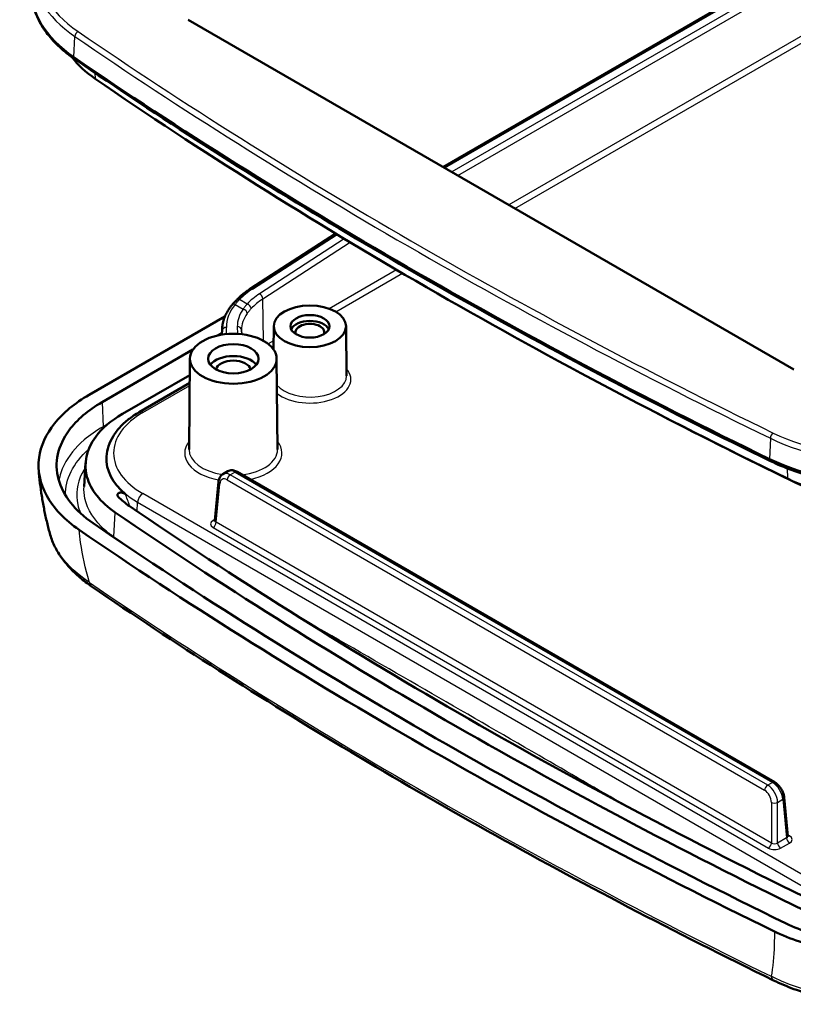
# Model space of a CAD drawing. Units: millimetres. Extents: x 1 to 840, y 1 to 593.
# Drawn here: x 445 to 472, y 109 to 143 of the extents above; entities that cross this region are included whole.
import ezdxf

# ---------------------------------------------------------------- set-up
doc = ezdxf.new("R2010")
doc.units = ezdxf.units.MM
doc.layers.add('Sichtbar (ISO)', color=7, linetype='Continuous', lineweight=50)
doc.layers.add('Sichtbar schmal (ISO)', color=1, linetype='Continuous', lineweight=25)

msp = doc.modelspace()

# ---------------------------------------------------------------- linework, layer by layer
at = {"layer": 'Sichtbar (ISO)'}
for p, q in [((470.9958181, 144.696972), (459.7380249, 138.197282)), ((471.873371, 131.1909368), (450.9082083, 143.295179)), ((456.0163615, 135.8930544), (453.0571841, 133.9813136)), ((452.1788963, 133.0268392), (447.4807635, 130.3143709)), ((452.0800957, 132.5723948), (452.0763134, 132.3972105)), ((453.8707945, 132.6885431), (453.8621797, 131.8825432)), ((456.3707469, 132.6885431), (456.3890844, 130.9728968)), ((451.9207441, 132.3674846), (452.0776272, 132.4580611)), ((447.9227052, 130.0592157), (451.0729528, 131.8780121)), ((450.9691488, 131.566751), (450.9355396, 128.4222901)), ((453.9690917, 131.566751), (454.0027009, 128.4222901)), ((450.9630706, 130.9980749), (448.629812, 129.6509675)), ((449.2074917, 129.7104878), (450.9601238, 130.7223704)), ((467.2756601, 129.6065322), (467.1703875, 129.660931)), ((448.079025, 128.1808326), (448.0783398, 128.1701642)), ((447.3001735, 127.1355626), (447.3532305, 127.9616063)), ((452.1111377, 127.5700247), (452.2809992, 127.6680943)), ((471.209857, 116.9054303), (452.6022003, 127.6485659)), ((451.834527, 125.9638853), (451.9561111, 127.3033163)), ((471.6652665, 115.0432435), (471.5436825, 116.3826745))]:
    msp.add_line(p, q, dxfattribs=at)
for centre, major_axis, start_param, end_param in [((451.7287433, 144.3203698), (-6.25, 0), 6.246118924, 6.9834290485), ((451.7287433, 143.2179316), (-5.2870999, 0), 0.4131958059, 0.7002437413), ((600.0776608, 216.4974637), (200.25, 0), 3.8418363949, 4.0121452391), ((600.0776608, 215.3950255), (-199.2870999, 0), 0.7002437413, 0.8705525855), ((455.1207707, 132.4799656), (-0.6728183, 0), 3.4010538201, 6.0237241406), ((455.1207707, 132.4799656), (-0.5, 0), 2.9115264976, 6.5132514632), ((452.4691203, 131.1531586), (0.8706366, 0), 0.4114075102, 2.7301851434), ((452.4691203, 131.1531586), (-0.6, 0), 3.2530452526, 6.1717327082), ((600.0776608, 215.2727189), (199.1292495, 0), 3.9823300055, 4.0121452391), ((451.7620135, 128.0912964), (-3.6862057, 0), 6.246118924, 6.8912164374), ((475.0632671, 130.8481762), (6.25, 0), 4.0121452391, 5.4977871438), ((475.0632671, 129.745738), (-5.2870999, 0), 0.8705525855, 2.3561944902), ((475.0632671, 129.6234314), (5.1292495, 0), 4.0121452391, 5.4424479553), ((451.7287433, 127.8679637), (-3.75, 0), 0.5262490403, 0.7002437413), ((600.0776608, 200.0450576), (-197.75, 0), 0.7002437413, 0.8705525855), ((600.0776608, 200.0450576), (198.375, 0), 3.8417974749, 4.0121841591), ((600.0776608, 200.0450576), (-199.375, 0), 0.7002048213, 0.8705915055), ((600.0776608, 200.0450576), (200, 0), 3.8417974749, 4.0121841591)]:
    msp.add_ellipse(centre, major_axis=major_axis, ratio=0.5773502692, start_param=start_param, end_param=end_param, dxfattribs=at)
for centre, major_axis in [((455.1207707, 132.6840897), (-1.25, 0)), ((455.1207707, 132.6840897), (-0.675, 0)), ((452.4691203, 131.5614069), (-1.5, 0)), ((452.4691203, 131.5614069), (-0.875, 0))]:
    msp.add_ellipse(centre, major_axis=major_axis, ratio=0.5773502692, dxfattribs=at)
for points, knots in [([(445.4787433, 144.3203698), (445.4787433, 144.1438316), (445.5002283, 143.9673119), (445.585268, 143.6190312), (445.6487961, 143.4472861), (445.8156261, 143.1124485), (445.9189094, 142.9493459), (446.1623563, 142.6347297), (446.3025174, 142.4832038), (446.6165452, 142.1941447), (446.7904148, 142.0566064), (446.9793851, 141.92714)], [2.35619449019, 2.35619449019, 2.35619449019, 2.35619449019, 2.49624323845, 2.49624323845, 2.6362919867, 2.6362919867, 2.77634073496, 2.77634073496, 2.91638948322, 2.91638948322, 3.05643823147, 3.05643823147, 3.05643823147, 3.05643823147]), ([(471.0667768, 128.0201975), (469.3282507, 128.8660531), (467.61465, 129.7290186), (464.2392855, 131.4881736), (462.5775218, 132.384363), (459.3077577, 134.2089312), (457.6997573, 135.13731), (454.5393842, 137.0251858), (452.9870115, 137.9846828), (449.9396939, 139.9336882), (448.444749, 140.9231966), (446.9793851, 141.92714)], [3.05643823147, 3.05643823147, 3.05643823147, 3.05643823147, 3.09050000032, 3.09050000032, 3.12456176917, 3.12456176917, 3.15862353801, 3.15862353801, 3.19268530686, 3.19268530686, 3.22674707571, 3.22674707571, 3.22674707571, 3.22674707571]), ([(452.5814764, 133.5962528), (452.6086357, 133.624189), (452.6367645, 133.6517071), (452.694892, 133.7058643), (452.7248907, 133.7325032), (452.7866874, 133.7848601), (452.8184855, 133.8105781), (452.8838089, 133.8610527), (452.9173342, 133.8858093), (452.9860382, 133.9343216), (453.0212168, 133.9580774), (453.0571841, 133.9813136)], [1.08523082457, 1.08523082457, 1.08523082457, 1.08523082457, 1.13206345044, 1.13206345044, 1.17889607632, 1.17889607632, 1.22572870219, 1.22572870219, 1.27256132807, 1.27256132807, 1.31939395394, 1.31939395394, 1.31939395394, 1.31939395394]), ([(452.5814764, 133.5962528), (452.5696448, 133.5840827), (452.5579947, 133.5719313), (452.5350649, 133.5476668), (452.5237851, 133.5355536), (452.5016024, 133.5113655), (452.4906995, 133.4992906), (452.4692769, 133.4751786), (452.4587572, 133.4631415), (452.438107, 133.4391043), (452.4279764, 133.427104), (452.4180433, 133.4151215)], [0, 0, 0, 0, 0.013003271179, 0.013003271179, 0.026006542358, 0.026006542358, 0.039009813536, 0.039009813536, 0.052013084715, 0.052013084715, 0.065016355894, 0.065016355894, 0.065016355894, 0.065016355894]), ([(452.0800957, 132.5723948), (452.0813755, 132.6316697), (452.0871182, 132.6908855), (452.1073919, 132.8084373), (452.1219208, 132.8667708), (452.1594487, 132.9818938), (452.1824453, 133.0386828), (452.2364868, 133.1501983), (452.26753, 133.2049258), (452.3372078, 133.3119322), (452.3758416, 133.3642125), (452.4180433, 133.4151215)], [-0.37435006331, -0.37435006331, -0.37435006331, -0.37435006331, -0.28758063504, -0.28758063504, -0.20081120677, -0.20081120677, -0.1140417785, -0.1140417785, -0.02727235024, -0.02727235024, 0.05949707803, 0.05949707803, 0.05949707803, 0.05949707803]), ([(447.1356165, 125.6391191), (446.6319199, 125.9842367), (446.2499234, 126.3827793), (445.7731108, 127.2412826), (445.6823117, 127.6927861), (445.7999153, 128.5487025), (445.9802933, 128.9468076), (446.5730624, 129.6882182), (446.9807347, 130.0256792), (447.4807635, 130.3143709)], [0, 0, 0, 0, 0.4690099447, 0.4690099447, 0.9370026483, 0.9370026483, 1.3613820996, 1.3613820996, 1.7856969364, 1.7856969364, 1.7856969364, 1.7856969364]), ([(447.6135604, 125.8716376), (446.9823639, 126.3041143), (446.5643152, 126.8353507), (446.4142089, 127.3914102), (446.2603903, 127.9612215), (446.3891513, 128.5563001), (446.783973, 129.0882152), (447.0526033, 129.4501215), (447.4398487, 129.7804384), (447.9227052, 130.0592157)], [0, 0, 0, 0, 0.6560380651, 0.6560380651, 0.6560380651, 1.3283005045, 1.3283005045, 1.3283005045, 1.7856969364, 1.7856969364, 1.7856969364, 1.7856969364]), ([(448.629812, 129.6509675), (448.2368064, 129.4240656), (447.9216994, 129.1552648), (447.7031263, 128.8607969), (447.3818765, 128.4280001), (447.2771408, 127.9438916), (447.4022806, 127.480319), (447.5244002, 127.0279343), (447.8644505, 126.5957212), (448.3782706, 126.2436673)], [-1.7856969364, -1.7856969364, -1.7856969364, -1.7856969364, -1.3283005045, -1.3283005045, -1.3283005045, -0.6560380651, -0.6560380651, -0.6560380651, 0, 0, 0, 0]), ([(448.079025, 128.1808326), (448.086758, 128.3012278), (448.1101706, 128.420871), (448.1863861, 128.6537728), (448.2391275, 128.7670227), (448.3706678, 128.9841998), (448.4494423, 129.0881612), (448.6298972, 129.2853539), (448.7315832, 129.3786088), (448.9550957, 129.5534829), (449.0769317, 129.635109), (449.2074917, 129.7104878)], [2.39326087341, 2.39326087341, 2.39326087341, 2.39326087341, 2.54292722945, 2.54292722945, 2.69259358548, 2.69259358548, 2.84225994152, 2.84225994152, 2.99192629755, 2.99192629755, 3.14159265359, 3.14159265359, 3.14159265359, 3.14159265359]), ([(471.0667768, 128.0201975), (471.5394353, 127.7902321), (472.0694466, 127.6021077), (473.1994751, 127.323869), (473.7993638, 127.2338143), (475.0181567, 127.1589538), (475.6369045, 127.1741635), (476.8406897, 127.3086497), (477.4255746, 127.4278983), (478.5119197, 127.7610476), (479.0132697, 127.9748771), (479.4516184, 128.2279579)], [3.2267470757, 3.2267470757, 3.2267470757, 3.2267470757, 3.5238754566, 3.5238754566, 3.8210038376, 3.8210038376, 4.1181322185, 4.1181322185, 4.4152605994, 4.4152605994, 4.7123889804, 4.7123889804, 4.7123889804, 4.7123889804]), ([(446.1139387, 125.5213798), (446.0760705, 125.6610938), (446.0403983, 125.8021673), (445.9737616, 126.0869829), (445.9427973, 126.230725), (445.8859086, 126.520805), (445.8599843, 126.667143), (445.8135229, 126.9623161), (445.7929858, 127.1111516), (445.7576599, 127.4111901), (445.7428712, 127.5623932), (445.731143, 127.7146955)], [4.75412229186, 4.75412229186, 4.75412229186, 4.75412229186, 4.80605185742, 4.80605185742, 4.85798142299, 4.85798142299, 4.90991098856, 4.90991098856, 4.96184055413, 4.96184055413, 5.01377011969, 5.01377011969, 5.01377011969, 5.01377011969]), ([(451.9561111, 127.3033163), (451.9579777, 127.3238801), (451.9612035, 127.3443004), (451.9707822, 127.38459), (451.9771379, 127.4044657), (451.9934821, 127.4431872), (452.0034813, 127.4620388), (452.0275313, 127.4978066), (452.0415997, 127.5147166), (452.0736764, 127.5452241), (452.0916893, 127.5587962), (452.1111377, 127.5700247)], [-1.51843644924, -1.51843644924, -1.51843644924, -1.51843644924, -1.37182879207, -1.37182879207, -1.2252211349, -1.2252211349, -1.07861347773, -1.07861347773, -0.93200582056, -0.93200582056, -0.7853981634, -0.7853981634, -0.7853981634, -0.7853981634]), ([(452.6022003, 127.6485659), (452.5836601, 127.6592701), (452.5645075, 127.6687462), (452.5248216, 127.6847236), (452.5042797, 127.6912314), (452.4616815, 127.7004185), (452.4396022, 127.7030957), (452.3942737, 127.7033014), (452.3710017, 127.700795), (452.3249031, 127.6893123), (452.3021145, 127.6802852), (452.2809992, 127.6680943)], [0, 0, 0, 0, 0.15707963268, 0.15707963268, 0.31415926536, 0.31415926536, 0.47123889804, 0.47123889804, 0.62831853072, 0.62831853072, 0.7853981634, 0.7853981634, 0.7853981634, 0.7853981634]), ([(448.7364705, 126.8755385), (448.7180627, 126.8908084), (448.6951538, 126.9037233), (448.648827, 126.9208074), (448.6268225, 126.9259262), (448.5872902, 126.9300164), (448.5693229, 126.9300377), (448.5366642, 126.9258905), (448.5223908, 126.9223154), (448.4970212, 126.9120249), (448.4864101, 126.9055533), (448.4682201, 126.8895315), (448.4616043, 126.879917), (448.4528458, 126.8571243), (448.4524437, 126.8438007), (448.4598126, 126.8131481), (448.4705733, 126.7959271), (448.4861287, 126.7804665)], [0, 0, 0, 0, 0.01933414175, 0.01933414175, 0.03518195034, 0.03518195034, 0.04790965028, 0.04790965028, 0.05902858166, 0.05902858166, 0.07003181748, 0.07003181748, 0.08268003153, 0.08268003153, 0.09878944486, 0.09878944486, 0.12066479801, 0.12066479801, 0.12066479801, 0.12066479801]), ([(451.8293841, 125.9470733), (451.8293833, 125.9470728), (451.8294987, 125.9472296), (451.8302109, 125.9483708), (451.8312509, 125.9502441), (451.8332368, 125.9559265), (451.8341503, 125.9597351), (451.834527, 125.9638853)], [-0.40479842504, -0.40479842504, -0.40479842504, -0.40479842504, -0.34494160474, -0.34494160474, -0.19857926114, -0.19857926114, -0.05221691754, -0.05221691754, -0.05221691754, -0.05221691754]), ([(446.1139387, 125.5213798), (446.1525938, 125.3787622), (446.2048414, 125.2387312), (446.3341716, 124.9662149), (446.411237, 124.8337147), (446.587702, 124.5775387), (446.6870982, 124.4538512), (446.9058785, 124.2160161), (447.0252624, 124.1018628), (447.2818497, 123.8835075), (447.4190528, 123.7793034), (447.5641703, 123.680184)], [1.02806485127, 1.02806485127, 1.02806485127, 1.02806485127, 1.15285530705, 1.15285530705, 1.27764576283, 1.27764576283, 1.40243621861, 1.40243621861, 1.52722667439, 1.52722667439, 1.65201713016, 1.65201713016, 1.65201713016, 1.65201713016]), ([(471.1763402, 110.047488), (469.4746022, 110.8779746), (467.7968586, 111.7249358), (464.4912341, 113.4508715), (462.8633532, 114.3298461), (459.659273, 116.1188382), (458.0830737, 117.0288556), (454.9841182, 118.8789294), (453.4613621, 119.8189856), (450.470996, 121.7281003), (449.0033861, 122.6971586), (447.5641703, 123.680184)], [1.48714558142, 1.48714558142, 1.48714558142, 1.48714558142, 1.52060587957, 1.52060587957, 1.55406617771, 1.55406617771, 1.58752647586, 1.58752647586, 1.62098677401, 1.62098677401, 1.65444707216, 1.65444707216, 1.65444707216, 1.65444707216]), ([(471.5436825, 116.3826745), (471.5399398, 116.4239057), (471.5311238, 116.4650433), (471.5054076, 116.5462069), (471.4884685, 116.5862205), (471.4478294, 116.6633816), (471.424127, 116.7005125), (471.3712514, 116.7698379), (471.3420945, 116.8020277), (471.2793057, 116.859461), (471.2457014, 116.8847356), (471.209857, 116.9054303)], [-1.5184364492, -1.5184364492, -1.5184364492, -1.5184364492, -1.2147491594, -1.2147491594, -0.9110618695, -0.9110618695, -0.6073745797, -0.6073745797, -0.3036872898, -0.3036872898, 0, 0, 0, 0]), ([(471.6652665, 115.0432435), (471.6656433, 115.0390933), (471.6665567, 115.0352847), (471.6685427, 115.0296024), (471.6695826, 115.0277291), (471.6702948, 115.0265878), (471.6704103, 115.026431), (471.6704095, 115.0264315)], [0.05221691754, 0.05221691754, 0.05221691754, 0.05221691754, 0.19857926114, 0.19857926114, 0.34494160474, 0.34494160474, 0.40479842504, 0.40479842504, 0.40479842504, 0.40479842504]), ([(478.8586269, 112.198353), (478.1660679, 111.7985039), (477.284688, 111.5127964), (476.3378107, 111.3791178), (475.3675163, 111.2421332), (474.3296168, 111.265534), (473.378086, 111.4474005), (472.73068, 111.5711396), (472.1277801, 111.7657942), (471.6055289, 112.0198682)], [0, 0, 0, 0, 0.6560009305, 0.6560009305, 0.6560009305, 1.3282253167, 1.3282253167, 1.3282253167, 1.785595858, 1.785595858, 1.785595858, 1.785595858]), ([(479.3005686, 111.9431979), (478.7481278, 111.624246), (478.0930869, 111.370673), (476.6522463, 111.0232065), (475.8804732, 110.9324515), (474.3931299, 110.9272183), (473.6908424, 110.9970654), (472.3608144, 111.2749456), (471.7436931, 111.4807815), (471.2027949, 111.7439272)], [0, 0, 0, 0, 0.4687616292, 0.4687616292, 0.936915643, 0.936915643, 1.3612178609, 1.3612178609, 1.785595858, 1.785595858, 1.785595858, 1.785595858]), ([(471.1763402, 110.047488), (471.3998509, 109.9384098), (471.6354109, 109.8387593), (472.1269936, 109.6602714), (472.3829938, 109.581446), (472.9107786, 109.4463319), (473.1825721, 109.3900392), (473.7368372, 109.3012577), (474.0192958, 109.2687742), (474.5891166, 109.2284649), (474.8764625, 109.2206389), (475.4501185, 109.2299751), (475.7364378, 109.2471382), (476.3020206, 109.3062935), (476.5812682, 109.3482836), (477.1267439, 109.4564325), (477.3929734, 109.5225877), (477.9069071, 109.6780246), (478.1546022, 109.7673026), (478.6262617, 109.967603), (478.8502224, 110.0786175), (479.0600028, 110.1997343)], [0, 0, 0, 0, 0.1652015884, 0.1652015884, 0.3304031768, 0.3304031768, 0.4956047652, 0.4956047652, 0.6608063535, 0.6608063535, 0.8260079419, 0.8260079419, 0.9912095303, 0.9912095303, 1.1564111187, 1.1564111187, 1.3216127071, 1.3216127071, 1.4868142955, 1.4868142955, 1.6520158839, 1.6520158839, 1.6520158839, 1.6520158839])]:
    msp.add_open_spline(points, degree=3, knots=knots, dxfattribs=at)
at = {"layer": 'Sichtbar schmal (ISO)'}
for p, q in [((459.7819589, 138.1719167), (471.0434034, 144.6737148)), ((471.3154187, 144.5410501), (460.0328575, 138.0270604)), ((460.2431223, 137.9056639), (471.5469485, 144.431931)), ((473.9784235, 143.7960602), (462.0095401, 136.8858221)), ((462.2198049, 136.7644257), (474.3409956, 143.7625985)), ((446.9494611, 141.9950769), (446.9838399, 142.7122353)), ((447.6756271, 141.4527283), (447.6857765, 141.2508826)), ((453.1321646, 133.9738651), (456.0610776, 135.866054)), ((456.311673, 135.7150637), (453.3747686, 133.8101022)), ((453.4872349, 133.6324661), (456.5122716, 135.5945928)), ((458.1211659, 134.6408683), (455.7885838, 133.2941514)), ((456.0203546, 133.1851715), (458.3300311, 134.5186638)), ((452.9509201, 133.45533), (452.6826109, 133.6102384)), ((453.5182715, 132.1803527), (453.4872349, 133.6324661)), ((452.5335243, 133.4418665), (452.811788, 133.2812108)), ((452.2347043, 132.4167916), (452.2300302, 132.6484829)), ((452.6062173, 132.6723522), (452.6112368, 132.4235366)), ((452.7561842, 132.5530237), (452.759218, 132.411082)), ((452.7590473, 132.4111014), (452.7561842, 132.5530237)), ((452.0772613, 132.3973588), (452.0800632, 132.5271374)), ((452.0800632, 132.5271374), (452.0826644, 132.3981968)), ((453.8653996, 132.1838004), (453.6769063, 132.0749738)), ((453.832773, 131.9221706), (453.8627884, 131.9395)), ((449.3324917, 129.6981056), (450.9592144, 130.6372944)), ((447.9227052, 130.0592157), (447.960248, 129.2103608)), ((448.1407193, 129.314556), (447.960248, 129.2103608)), ((471.0647126, 128.8091369), (471.0357415, 128.0888564)), ((452.3649366, 127.5474535), (452.5272003, 127.6411366)), ((470.9725932, 116.804318), (452.3649366, 127.5474535)), ((452.5272003, 127.6411366), (471.134857, 116.898001)), ((471.6408929, 127.7720188), (471.6562382, 127.4115301)), ((451.8784697, 125.9008422), (451.9995762, 127.2350126)), ((452.2590159, 127.3702356), (470.8666726, 116.6271)), ((471.7579577, 127.358913), (471.6562382, 127.4115301)), ((473.0205689, 113.2164178), (449.3324917, 126.8927355)), ((449.1419582, 126.2808473), (449.1559573, 126.5973722)), ((449.1559573, 126.5973722), (472.8440345, 112.9210545)), ((448.3376695, 125.3967354), (448.3782706, 126.2436673)), ((451.8383717, 126.0062402), (451.772549, 125.9682375)), ((471.1015293, 114.8024035), (451.8784697, 125.9008422)), ((451.772549, 125.7236242), (470.9956087, 114.6251855)), ((471.134857, 116.898001), (470.9725932, 116.804318)), ((471.1015293, 116.2064949), (471.1015293, 114.8024035)), ((471.3133706, 116.2064949), (471.5002173, 116.3143708)), ((471.3133706, 114.8024035), (471.3133706, 116.2064949)), ((471.5002173, 116.3143708), (471.6213239, 114.9802004)), ((471.6213239, 114.9802004), (471.3133706, 114.8024035)), ((471.7272445, 115.0475957), (471.6614219, 115.0855984)), ((471.4192913, 114.6251855), (471.7272445, 114.8029824))]:
    msp.add_line(p, q, dxfattribs=at)
for centre, major_axis, ratio, start_param, end_param in [((451.7287433, 145.1368664), (-6.0552475, 0), 0.5773502692, 5.4977871438, 6.9834290485), ((451.7287433, 145.0208017), (-6.205042, 0), 0.5773502692, 6.246118924, 6.9834290485), ((447.0983855, 142.761556), (0.0847788, 0.1237439), 0.624362804, 0.8317594325, 2.3501958818), ((600.0776608, 217.3139603), (-200.0552475, 0), 0.5773502692, 0.7002437413, 0.8705525855), ((600.0776608, 217.1978956), (200.205042, 0), 0.5773502692, 3.8418363949, 4.0121452391), ((447.0641639, 142.0508839), (-0.0847788, -0.1237439), 0.624362804, 5.5441484129, 6.2831853072), ((455.3248111, 132.7082845), (-3.1009881, -0.1741162), 0.6104090974, 5.4629023821, 5.6970655115), ((453.1385811, 133.8553195), (-0.081397, 0.1259942), 0.5407560591, 5.4697926648, 6.2831853072), ((452.6890274, 133.4916928), (-0.107551, 0.10456), 0.6599083462, 5.3330408782, 6.2831853072), ((455.249127, 132.7282351), (-2.6468966, -0.1466912), 0.6117358219, 5.4647762454, 5.7291891882), ((455.2555435, 132.6096894), (2.4968768, 0.1439109), 0.6141227112, 2.3217446712, 2.5861576139), ((453.3811851, 133.6915565), (-0.0816269, 0.1258453), 0.5419753589, 3.9154291363, 5.4688041396), ((455.3302968, 132.6691012), (-3.1004768, 0.0003364), 0.5772762122, 5.8369377929, 6.2948931891), ((452.5335243, 133.319392), (-0.115481, 0.0957295), 0.736491583, 5.2605113325, 6.2831853072), ((455.2564451, 132.6899776), (-2.6504076, 0.0002876), 0.5772762122, 5.8866235068, 6.2948931891), ((452.811788, 133.1587363), (-0.1214099, 0.0880888), 0.7530918398, 3.6606073847, 5.2124676565), ((452.9573365, 133.3367844), (-0.1112115, 0.1006579), 0.6737178457, 3.7413775975, 5.3092518348), ((455.2564451, 132.5675031), (-2.5004298, 0.0035272), 0.5776164499, 5.8873832022, 6.2956528845), ((455.3302968, 132.5466267), (-3.2504531, 0.0035431), 0.5775517527, 6.2713460706, 6.2954543255), ((452.2300302, 132.5260084), (-0.1499695, -0.0030254), 0.8164412042, 4.6959198813, 6.2492629156), ((452.6062173, 132.5498778), (0.1499695, 0.0030254), 0.8164412042, 0.0009841934, 1.5543272277), ((455.1207707, 130.8469724), (1.4183321, 0), 0.5773502692, 3.7802573902, 6.7513604854), ((455.1207707, 130.9683781), (1.2683378, 0), 0.5773502692, 3.5919454168, 6.2893561737), ((451.7620135, 128.2954206), (-3.4358626, 0), 0.5773502692, 5.4977871438, 7.0685834706), ((449.3324917, 129.4939815), (-0.125, 0.2165064), 0.5773502692, 5.4977871438, 6.2831853072), ((448.1367824, 129.1191216), (0.125, -0.2165064), 0.5773502692, 3.9793506945, 4.211610303), ((475.0632671, 131.6646728), (-6.0552475, 0), 0.5773502692, 0.8705525855, 2.3561944902), ((475.0632671, 131.5486082), (6.205042, 0), 0.5773502692, 4.0121452391, 5.4977871438), ((471.1612408, 128.86886), (-0.0656253, -0.1348826), 0.5261537376, 3.8878894923, 5.4063259416), ((452.4691203, 128.2954206), (-1.6836042, 0), 0.5773502692, 5.8535712826, 7.5509909543), ((452.4691203, 128.2954206), (1.6836042, 0), 0.5773502692, 5.0702135336, 6.7127993318), ((451.7620135, 128.1019795), (-3.68552, 0), 0.5773502692, 6.246118924, 7.0685834706), ((452.4691203, 128.4168263), (-1.5336099, 0), 0.5773502692, 6.2770144406, 7.6060729329), ((452.4691203, 128.4168263), (1.5336099, 0), 0.5773502692, 4.9128162741, 6.2893561737), ((471.1324021, 128.1550801), (-0.0656253, -0.1348826), 0.5261537376, 5.4586858191, 6.2831853072), ((452.2460456, 127.0769734), (0.1604055, -0.3113643), 0.6067280901, 2.3852640604, 3.9037005096), ((452.3519663, 127.1317169), (-0.2356688, 0.4411745), 0.598112688, 5.5175166946, 6.302914858), ((452.3649366, 127.4249791), (0.075, 0.1299038), 0.5773502692, 0.7853981634, 2.3038346126), ((452.5401706, 127.2403767), (0.2632368, -0.4252867), 0.5558090131, 2.3391565621, 3.1245547255), ((452.5272003, 127.5186621), (0.075, 0.1299038), 0.5773502692, 0, 0.7853981634), ((452.1054969, 127.2897561), (-0.1493858, 0.0135602), 0.5757710364, 0, 0.8362455531), ((449.3324917, 126.6886114), (-0.125, -0.2165064), 0.5773502692, 3.926990817, 5.4454272662), ((451.985554, 125.8459308), (-0.3008228, 0), 0.5757710364, 5.4991566717, 7.0672139427), ((451.772549, 126.090712), (0.075, -0.1299038), 0.5773502692, 5.4977871438, 6.1030646278), ((451.772549, 125.8460987), (0.075, 0.1299038), 0.5773502692, 3.926990817, 5.4454272662), ((451.985554, 125.9684053), (-0.1510399, -0.0134175), 0.5696137467, 6.1804104401, 7.0166559931), ((448.1467539, 125.3145384), (0.1413057, 0.2062346), 0.6243832815, 5.4095728328, 5.4918115293), ((600.0776608, 199.217878), (-198.4280935, 0), 0.5773502692, 0.7002048213, 0.7193334205), ((447.7897778, 124.0104887), (-0.2256076, -0.3303048), 0.6235709333, 5.6757186829, 6.2831853074), ((600.0776608, 198.2872808), (-199.800492, 0), 0.5773502692, 0.701747418, 0.8690489088), ((471.134857, 116.7755265), (0.075, 0.1299038), 0.5773502692, 0, 0.7853981634), ((471.1478273, 116.4972411), (0.2632368, -0.4252867), 0.5558090131, 0.8207201129, 2.3391565621), ((470.9725932, 116.6818435), (0.075, 0.1299038), 0.5773502692, 0.7853981634, 2.3038346126), ((470.8537023, 116.3338378), (0.1604055, -0.3113643), 0.6067280901, 0.8668276111, 2.3852640604), ((470.959623, 116.3885813), (-0.2356688, 0.4411745), 0.598112688, 3.9990802453, 5.5175166946), ((471.20745, 116.2612384), (0.15, 0), 0.5154212736, 3.9283603449, 5.4964176159), ((471.3942966, 116.3691143), (0.1493858, 0.0135602), 0.5757710364, 5.4469397541, 6.2831853072), ((471.5142395, 115.0477636), (0.1510399, -0.0134175), 0.5696137467, 5.5497146212, 6.3859601743), ((471.7272445, 114.9254569), (-0.075, 0.1299038), 0.5773502692, 0.837758041, 2.3561944902), ((471.7272445, 115.1700702), (-0.075, -0.1299038), 0.5773502692, 0.1801206793, 0.7853981634), ((471.5142395, 114.9252891), (0.3008228, 0), 0.5757710364, 5.4991566717, 7.0672139427), ((470.9956087, 114.74766), (0.075, 0.1299038), 0.5773502692, 3.926990817, 5.4454272662), ((471.20745, 114.748164), (0.3, 0), 0.5789338335, 3.9283603449, 5.4964176159), ((471.20745, 114.8706385), (-0.15, 0), 0.6424463933, 0.7867676913, 2.3548249623), ((471.4192913, 114.74766), (-0.075, 0.1299038), 0.5773502692, 0.837758041, 2.3561944902), ((471.3517728, 110.4069646), (-0.1754327, -0.3594765), 0.5270919823, 5.5917757744, 6.2831853072)]:
    msp.add_ellipse(centre, major_axis=major_axis, ratio=ratio, start_param=start_param, end_param=end_param, dxfattribs=at)
for points, knots in [([(452.5335243, 133.4418665), (452.5558619, 133.4694748), (452.579485, 133.4973231), (452.6292132, 133.5534617), (452.6553184, 133.581752), (452.6826109, 133.6102384)], [-0.065016355894, -0.065016355894, -0.065016355894, -0.065016355894, -0.032508177947, -0.032508177947, 0, 0, 0, 0]), ([(452.9509201, 133.45533), (452.9247855, 133.425957), (452.9000816, 133.3967401), (452.853665, 133.3386819), (452.8319523, 133.3098406), (452.811788, 133.2812108)], [-0.065877129951, -0.065877129951, -0.065877129951, -0.065877129951, -0.032938564976, -0.032938564976, 0, 0, 0, 0]), ([(452.950115, 133.1276011), (452.970125, 133.1551797), (452.9916075, 133.1830155), (453.0374131, 133.2391608), (453.0617363, 133.2674703), (453.087416, 133.2959883)], [0, 0, 0, 0, 0.032938564976, 0.032938564976, 0.065877129951, 0.065877129951, 0.065877129951, 0.065877129951]), ([(447.960248, 129.2103608), (447.7166903, 129.0697427), (447.4968433, 128.9154189), (446.9977126, 128.4860453), (446.762361, 128.1940813), (446.5209899, 127.7093417), (446.4605196, 127.5257338), (446.4290763, 127.3404806)], [0, 0, 0, 0, 0.19696872282, 0.19696872282, 0.51211867934, 0.51211867934, 0.6964626499, 0.6964626499, 0.6964626499, 0.6964626499]), ([(446.6532452, 126.8425794), (446.6526421, 127.1169098), (446.7187192, 127.3913069), (446.9864976, 127.9290795), (447.1929954, 128.1914928), (447.460589, 128.4312315)], [-0.79721082043, -0.79721082043, -0.79721082043, -0.79721082043, -0.51211867934, -0.51211867934, -0.21574042576, -0.21574042576, -0.21574042576, -0.21574042576]), ([(447.3422618, 127.7899164), (447.3001489, 127.7248284), (447.2623909, 127.6588009), (447.0551616, 127.2426133), (447.0053854, 126.872771), (447.1055024, 126.4123757), (447.1369966, 126.3134372), (447.177931, 126.215815)], [0.40004187405, 0.40004187405, 0.40004187405, 0.40004187405, 0.47224804886, 0.47224804886, 0.85004648794, 0.85004648794, 0.95443469127, 0.95443469127, 0.95443469127, 0.95443469127]), ([(448.3376695, 125.3967354), (448.2281633, 125.4717656), (448.1261457, 125.5504353), (447.657906, 125.9585383), (447.4159848, 126.3351217), (447.3018384, 126.860032), (447.2915586, 126.9980016), (447.3004583, 127.1355617)], [-1.38744881833, -1.38744881833, -1.38744881833, -1.38744881833, -1.27973821462, -1.27973821462, -0.85004648794, -0.85004648794, -0.69890599138, -0.69890599138, -0.69890599138, -0.69890599138]), ([(448.8990078, 126.446871), (448.8467311, 126.5722832), (448.7981972, 126.6993534), (448.7475073, 126.8436168), (448.7419625, 126.8595683), (448.7364705, 126.8755385)], [-0.195127864441, -0.195127864441, -0.195127864441, -0.195127864441, -0.112177079161, -0.112177079161, -0.101879223047, -0.101879223047, -0.101879223047, -0.101879223047]), ([(447.4869677, 123.8195765), (447.0765205, 124.0931652), (446.7390137, 124.4054682), (446.3153728, 124.9912067), (446.1875096, 125.2536154), (446.1149104, 125.5215814)], [-1.65201713018, -1.65201713018, -1.65201713018, -1.65201713018, -1.29339485567, -1.29339485567, -1.02806485127, -1.02806485127, -1.02806485127, -1.02806485127]), ([(447.4869677, 123.8195765), (447.4836062, 123.8307093), (447.4802661, 123.8418426), (447.3425714, 124.3038019), (447.2434305, 124.7560762), (447.1828649, 125.2017591), (447.1629422, 125.348364), (447.1471735, 125.4942501), (447.1356165, 125.6391191)], [4.65871212423, 4.65871212423, 4.65871212423, 4.65871212423, 4.66496311743, 4.66496311743, 4.918062871, 4.918062871, 4.918062871, 5.00131866426, 5.00131866426, 5.00131866426, 5.00131866426]), ([(466.0841187, 116.0792489), (465.0761864, 116.6620509), (464.0682409, 117.2445603), (463.0602857, 117.8268511), (460.4209332, 119.3515922), (457.7815089, 120.8747257), (454.9841378, 122.4869502), (454.8262725, 122.5779262), (454.6684069, 122.6688952)], [-5.3344875967, -5.3344875967, -5.3344875967, -5.3344875967, -4.4791965386, -4.4791965386, -4.4791965386, -2.2395982693, -2.2395982693, -2.1056512251, -2.1056512251, -2.1056512251, -2.1056512251]), ([(471.2027949, 111.7439272), (471.2033852, 111.6360928), (471.2025944, 111.5299119), (471.2004205, 111.4255093), (471.1919803, 111.0201637), (471.1627018, 110.6417889), (471.1070861, 110.2604165), (471.1015664, 110.2245255), (471.0958135, 110.189003)], [9.23430188286, 9.23430188286, 9.23430188286, 9.23430188286, 9.2990614491, 9.2990614491, 9.2990614491, 9.55049207768, 9.55049207768, 9.57690729825, 9.57690729825, 9.57690729825, 9.57690729825]), ([(479.1354209, 110.3127915), (478.7204915, 110.0721419), (478.2428862, 109.8681935), (476.8931082, 109.4576738), (475.9559319, 109.3246994), (474.2301761, 109.3264952), (473.4429296, 109.4211602), (472.1287299, 109.7454746), (471.5808328, 109.9454019), (471.0958135, 110.189003)], [-1.6520158839, -1.6520158839, -1.6520158839, -1.6520158839, -1.3235509001, -1.3235509001, -0.798006926, -0.798006926, -0.3567418787, -0.3567418787, 0, 0, 0, 0])]:
    msp.add_open_spline(points, degree=3, knots=knots, dxfattribs=at)

doc.saveas('drawing.dxf')
